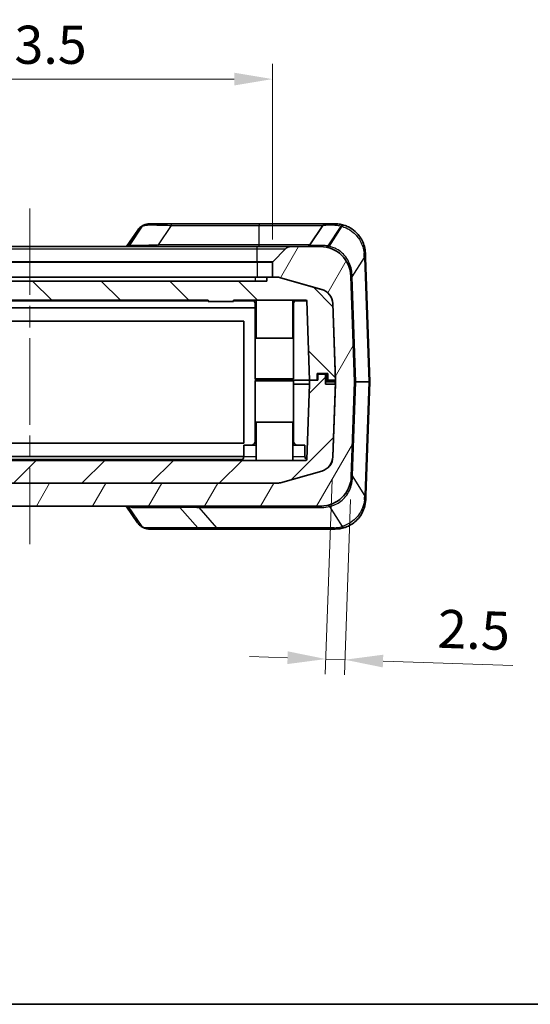
# Model space of a CAD drawing. Units: millimetres. Extents: x 0 to 5875, y 0 to 563.
# Drawn here: x 1038 to 1105, y 0 to 129 of the extents above; entities that cross this region are included whole.
import ezdxf

# ---------------------------------------------------------------- set-up
doc = ezdxf.new("R2010")
doc.units = ezdxf.units.MM
doc.header["$LTSCALE"] = 2
doc.linetypes.add('CHAIN', pattern=[0.3543, 0.2362, -0.0295, 0.0591, -0.0295])
doc.layers.get('Defpoints').update_dxf_attribs({"lineweight": 25})
for name, color, linetype, lineweight in [('Border (ISO)', 7, 'Continuous', 35), ('Dimension (ISO)', 7, 'Continuous', 18), ('Visible (ISO)', 7, 'Continuous', 35), ('Visible Narrow (ISO)', 7, 'Continuous', 25)]:
    doc.layers.add(name, color=color, linetype=linetype, lineweight=lineweight)
doc.layers.add('Centerline (ISO)', color=7, linetype='Continuous', lineweight=18, true_color=0x80ffff)
doc.layers.add('Hatch (ISO)', color=1, linetype='Continuous', lineweight=18, true_color=0xff0000)
doc.styles.add('Note Text (TK)', font='txt')
doc.dimstyles.new('Default - Method 1b (TK)', dxfattribs={"dimscale": 2, "dimtxt": 2.5, "dimasz": 2.5, "dimexe": 1, "dimexo": 1.5, "dimgap": 1, "dimtad": 1, "dimtoh": 1, "dimrnd": 1e-08, "dimdsep": 46, "dimtxsty": 'Note Text (TK)', "dimcen": 0.09, "dimdle": 5, "dimclrd": 100, "dimclre": 100, "dimclrt": 7, "dimadec": 1, "dimazin": 1, "dimtfac": 1, "dimtmove": 0, "dimatfit": 3, "dimfxl": 0, "dimtolj": 1, "dimlwd": -1, "dimlwe": -1, "dimarcsym": 0})

# ---------------------------------------------------------------- blocks, each defined once
blk = doc.blocks.new('図面枠 tk図枠')
at = {"layer": 'Border (ISO)'}
blk.add_line((14.5, 8), (405.5, 8), dxfattribs=at)
blk = doc.blocks.new('*D41')
at = {"layer": 'Defpoints', "color": 0, "transparency": 16777216}
for p in [(1070.79, 121.23), (1007.29, 97.23), (1070.79, 97.23)]:
    blk.add_point(p, dxfattribs=at)
at = {"layer": 'Dimension (ISO)', "color": 100, "transparency": 16777216}
for p, q in [((1007.29, 100.23), (1007.29, 123.23)), ((1070.79, 100.23), (1070.79, 123.23)), ((1012.29, 121.23), (1065.79, 121.23))]:
    blk.add_line(p, q, dxfattribs=at)
for points in [[(1012.29, 122.07), (1012.29, 120.4), (1007.29, 121.23)], [(1065.79, 122.07), (1065.79, 120.4), (1070.79, 121.23)]]:
    blk.add_solid(points, dxfattribs=at)
at = {"layer": 'Dimension (ISO)', "color": 7, "transparency": 16777216, "insert": (1033.23, 125.73), "char_height": 5, "attachment_point": 4, "style": 'Note Text (TK)'}
blk.add_mtext('\\A1;63.5', dxfattribs=at)
blk = doc.blocks.new('*D43')
at = {"layer": 'Defpoints', "color": 0, "transparency": 16777216}
for p in [(1078.69, 71.73), (1081.1, 69.14), (1077.77, 45.24)]:
    blk.add_point(p, dxfattribs=at)
at = {"layer": 'Dimension (ISO)', "color": 100, "transparency": 16777216}
for p, q in [((1078.59, 68.73), (1077.7, 43.24)), ((1081, 66.14), (1080.2, 43.15)), ((1072.77, 45.41), (1067.78, 45.59)), ((1077.77, 45.24), (1080.27, 45.15)), ((1085.26, 44.98), (1102.26, 44.38))]:
    blk.add_line(p, q, dxfattribs=at)
for points in [[(1072.8, 46.25), (1072.74, 44.58), (1077.77, 45.24)], [(1085.29, 45.81), (1085.23, 44.14), (1080.27, 45.15)]]:
    blk.add_solid(points, dxfattribs=at)
at = {"layer": 'Dimension (ISO)', "color": 7, "transparency": 16777216, "insert": (1092.42, 49.23), "char_height": 5, "attachment_point": 4, "rotation": 358, "style": 'Note Text (TK)'}
blk.add_mtext('\\A1;2.5', dxfattribs=at)

msp = doc.modelspace()

# ---------------------------------------------------------------- hatches: boundary and pattern name
at = {"layer": 'Hatch (ISO)'}
h = msp.add_hatch(dxfattribs=at)
h.set_pattern_fill('ANSI31', color=256, scale=50.8, angle=14.999978, style=0)
h.set_pattern_definition([(60, (773, -16), (-5.49926, 3.175), [])])
edge = h.paths.add_edge_path()
edge.add_ellipse((1070.8879, 97.2343), major_axis=(-0.0707, 0.0707), ratio=1, start_angle=0, end_angle=45)
edge.add_line((1070.7879, 97.2343), (1070.7879, 95.2758))
edge.add_line((1070.7879, 95.2758), (1071.2822, 95.2758))
edge.add_ellipse((1071.2822, 93.2758), major_axis=(0, 2), ratio=1, start_angle=344.213281, end_angle=360, ccw=False)
edge.add_line((1071.8263, 95.2003), (1077.2255, 93.6739))
edge.add_ellipse((1076.6814, 91.7493), major_axis=(0.5441, 1.9246), ratio=1, start_angle=287.786719, end_angle=360, ccw=False)
edge.add_line((1078.6802, 91.8191), (1079.0309, 81.7758))
edge.add_line((1079.0309, 81.7758), (1079.0377, 81.5793))
edge.add_ellipse((1078.9378, 81.5758), major_axis=(0.0999, 0.0035), ratio=1, start_angle=356, end_angle=360, ccw=False)
edge.add_line((1079.0377, 81.5723), (1079.0274, 81.2758))
edge.add_line((1079.0274, 81.2758), (1078.6941, 71.7324))
edge.add_ellipse((1076.6953, 71.8022), major_axis=(1.9988, -0.0698), ratio=1, start_angle=287.786719, end_angle=360, ccw=False)
edge.add_line((1077.2395, 69.8777), (1071.8402, 68.3512))
edge.add_ellipse((1071.2961, 70.2758), major_axis=(0.5441, -1.9246), ratio=1, start_angle=344.213281, end_angle=360, ccw=False)
edge.add_line((1071.2961, 68.2758), (1006.7796, 68.2758))
edge.add_ellipse((1006.7796, 70.2758), major_axis=(0, -2), ratio=1, start_angle=344.213281, end_angle=360, ccw=False)
edge.add_line((1006.2355, 68.3512), (1000.8363, 69.8777))
edge.add_ellipse((1001.3804, 71.8022), major_axis=(-0.5441, -1.9246), ratio=1, start_angle=287.786719, end_angle=360, ccw=False)
edge.add_line((999.3816, 71.7324), (999.2621, 75.1533))
edge.add_line((999.2621, 75.1533), (999.2517, 75.1529))
edge.add_line((999.2517, 75.1529), (999.0623, 75.1463))
edge.add_line((999.0623, 75.1463), (998.9576, 78.1445))
edge.add_line((998.9576, 78.1445), (999.147, 78.1511))
edge.add_line((999.147, 78.1511), (999.1574, 78.1514))
edge.add_line((999.1574, 78.1514), (999.0483, 81.2758))
edge.add_line((999.0483, 81.2758), (999.038, 81.5723))
edge.add_ellipse((999.1379, 81.5758), major_axis=(-0.0999, -0.0035), ratio=1, start_angle=356, end_angle=360, ccw=False)
edge.add_line((999.038, 81.5793), (999.0448, 81.7758))
edge.add_line((999.0448, 81.7758), (999.3956, 91.8191))
edge.add_ellipse((1001.3943, 91.7493), major_axis=(-1.9988, 0.0698), ratio=1, start_angle=287.786719, end_angle=360, ccw=False)
edge.add_line((1000.8502, 93.6739), (1006.2494, 95.2003))
edge.add_ellipse((1006.7936, 93.2758), major_axis=(-0.5441, 1.9246), ratio=1, start_angle=344.213281, end_angle=360, ccw=False)
edge.add_line((1006.7936, 95.2758), (1007.2879, 95.2758))
edge.add_line((1007.2879, 95.2758), (1007.2879, 97.2343))
edge.add_ellipse((1007.1879, 97.2343), major_axis=(0.1, 0), ratio=1, start_angle=0, end_angle=45)
edge.add_line((1007.2586, 97.3051), (1005.5808, 98.9829))
edge.add_ellipse((1004.8736, 98.2758), major_axis=(0.7071, 0.7071), ratio=1, start_angle=0, end_angle=45)
edge.add_line((1004.8736, 99.2758), (1001.0187, 99.2758))
edge.add_ellipse((1001.0187, 95.2758), major_axis=(0, 4), ratio=1, start_angle=0, end_angle=88)
edge.add_line((997.0212, 95.4154), (996.538, 81.5793))
edge.add_ellipse((996.6379, 81.5758), major_axis=(-0.0999, 0.0035), ratio=1, start_angle=0, end_angle=4)
edge.add_line((996.538, 81.5723), (996.9723, 69.1362))
edge.add_ellipse((1000.9698, 69.2758), major_axis=(-3.9976, -0.1396), ratio=1, start_angle=0, end_angle=88)
edge.add_line((1000.9698, 65.2758), (1077.1059, 65.2758))
edge.add_ellipse((1077.1059, 69.2758), major_axis=(0, -4), ratio=1, start_angle=0, end_angle=88)
edge.add_line((1081.1035, 69.1362), (1081.5377, 81.5723))
edge.add_ellipse((1081.4378, 81.5758), major_axis=(0.0999, -0.0035), ratio=1, start_angle=0, end_angle=4)
edge.add_line((1081.5377, 81.5793), (1081.0546, 95.4154))
edge.add_ellipse((1077.057, 95.2758), major_axis=(3.9976, 0.1396), ratio=1, start_angle=0, end_angle=88)
edge.add_line((1077.057, 99.2758), (1073.2021, 99.2758))
edge.add_ellipse((1073.2021, 98.2758), major_axis=(0, 1), ratio=1, start_angle=0, end_angle=45)
edge.add_line((1072.495, 98.9829), (1070.8172, 97.3051))
h = msp.add_hatch(dxfattribs=at)
h.set_pattern_fill('ANSI31', color=256, scale=50.8, angle=90.00021, style=0)
h.set_pattern_definition([(135.0002, (773, -16), (-4.49011, -4.49014), [])])
edge = h.paths.add_edge_path()
edge.add_ellipse((1071.2891, 93.2758), major_axis=(0.5441, 1.9246), ratio=1, start_angle=0, end_angle=15.786719)
edge.add_line((1071.2891, 95.2758), (1071.2822, 95.2758))
edge.add_line((1071.2822, 95.2758), (1070.7879, 95.2758))
edge.add_line((1070.7879, 95.2758), (1070.0379, 95.2758))
edge.add_line((1070.0379, 95.2758), (1070.0379, 94.7758))
edge.add_line((1070.0379, 94.7758), (1008.0379, 94.7758))
edge.add_line((1008.0379, 94.7758), (1008.0379, 95.2758))
edge.add_line((1008.0379, 95.2758), (1007.2879, 95.2758))
edge.add_line((1007.2879, 95.2758), (1006.7936, 95.2758))
edge.add_line((1006.7936, 95.2758), (1006.7866, 95.2758))
edge.add_ellipse((1006.7866, 93.2758), major_axis=(0, 2), ratio=1, start_angle=0, end_angle=15.786719)
edge.add_line((1006.2425, 95.2003), (1000.8432, 93.6739))
edge.add_ellipse((1001.3874, 91.7493), major_axis=(-0.5441, 1.9246), ratio=1, start_angle=0, end_angle=72.213281)
edge.add_line((999.3886, 91.8191), (999.0379, 81.7758))
edge.add_line((999.0379, 81.7758), (999.0448, 81.7758))
edge.add_line((999.0448, 81.7758), (1000.0379, 81.7758))
edge.add_line((1000.0379, 81.7758), (1000.0379, 82.6758))
edge.add_line((1000.0379, 82.6758), (1001.4379, 82.6758))
edge.add_line((1001.4379, 82.6758), (1001.4379, 81.7758))
edge.add_line((1001.4379, 81.7758), (1002.4379, 81.7758))
edge.add_line((1002.4379, 81.7758), (1002.8012, 92.1793))
edge.add_ellipse((1002.9011, 92.1758), major_axis=(-0.0999, 0.0035), ratio=1, start_angle=272, end_angle=360, ccw=False)
edge.add_line((1002.9011, 92.2758), (1015.0381, 92.2758))
edge.add_line((1015.0381, 92.2758), (1015.0381, 92.0758))
edge.add_line((1015.0381, 92.0758), (1015.3572, 92.0758))
edge.add_line((1015.3572, 92.0758), (1015.3572, 92.2758))
edge.add_line((1015.3572, 92.2758), (1016.3181, 92.2758))
edge.add_line((1016.3181, 92.2758), (1016.3181, 92.0758))
edge.add_line((1016.3181, 92.0758), (1016.7633, 92.0758))
edge.add_line((1016.7633, 92.0758), (1016.7633, 92.2758))
edge.add_line((1016.7633, 92.2758), (1019.5421, 92.2758))
edge.add_line((1019.5421, 92.2758), (1019.5421, 92.0758))
edge.add_line((1019.5421, 92.0758), (1019.8611, 92.0758))
edge.add_line((1019.8611, 92.0758), (1019.8611, 92.2758))
edge.add_line((1019.8611, 92.2758), (1062.3795, 92.2758))
edge.add_line((1062.3795, 92.2758), (1062.3795, 92.0758))
edge.add_line((1062.3795, 92.0758), (1065.6962, 92.0758))
edge.add_line((1065.6962, 92.0758), (1065.6962, 92.2758))
edge.add_line((1065.6962, 92.2758), (1075.1746, 92.2758))
edge.add_ellipse((1075.1746, 92.1758), major_axis=(0, 0.1), ratio=1, start_angle=272, end_angle=360, ccw=False)
edge.add_line((1075.2746, 92.1793), (1075.6379, 81.7758))
edge.add_line((1075.6379, 81.7758), (1076.6379, 81.7758))
edge.add_line((1076.6379, 81.7758), (1076.6379, 82.6758))
edge.add_line((1076.6379, 82.6758), (1078.0379, 82.6758))
edge.add_line((1078.0379, 82.6758), (1078.0379, 81.7758))
edge.add_line((1078.0379, 81.7758), (1079.0309, 81.7758))
edge.add_line((1079.0309, 81.7758), (1079.0379, 81.7758))
edge.add_line((1079.0379, 81.7758), (1078.6871, 91.8191))
edge.add_ellipse((1076.6884, 91.7493), major_axis=(1.9988, 0.0698), ratio=1, start_angle=0, end_angle=72.213281)
edge.add_line((1077.2325, 93.6739), (1071.8333, 95.2003))
h = msp.add_hatch(dxfattribs=at)
h.set_pattern_fill('ANSI31', color=256, scale=50.8, style=0)
h.set_pattern_definition([(45, (773, -16), (-4.49013, 4.49013), [])])
edge = h.paths.add_edge_path()
edge.add_line((1075.6379, 81.7758), (1075.6379, 81.2758))
edge.add_line((1075.6379, 81.2758), (1075.292, 71.3723))
edge.add_ellipse((1075.1921, 71.3758), major_axis=(0.0999, -0.0035), ratio=1, start_angle=272, end_angle=360, ccw=False)
edge.add_line((1075.1921, 71.2758), (1002.8836, 71.2758))
edge.add_ellipse((1002.8836, 71.3758), major_axis=(0, -0.1), ratio=1, start_angle=272, end_angle=360, ccw=False)
edge.add_line((1002.7837, 71.3723), (1002.4379, 81.2758))
edge.add_line((1002.4379, 81.2758), (1002.4379, 81.7758))
edge.add_line((1002.4379, 81.7758), (1001.4379, 81.7758))
edge.add_line((1001.4379, 81.7758), (1001.3379, 81.7758))
edge.add_line((1001.3379, 81.7758), (1001.3379, 82.5758))
edge.add_line((1001.3379, 82.5758), (1000.3379, 82.5758))
edge.add_line((1000.3379, 82.5758), (1000.3379, 81.2758))
edge.add_line((1000.3379, 81.2758), (999.0483, 81.2758))
edge.add_line((999.0483, 81.2758), (999.0379, 81.2758))
edge.add_line((999.0379, 81.2758), (999.147, 78.1511))
edge.add_line((999.147, 78.1511), (999.2517, 75.1529))
edge.add_line((999.2517, 75.1529), (999.3711, 71.7324))
edge.add_ellipse((1001.3699, 71.8022), major_axis=(-1.9988, -0.0698), ratio=1, start_angle=0, end_angle=72.213281)
edge.add_line((1000.8258, 69.8777), (1006.225, 68.3512))
edge.add_ellipse((1006.7691, 70.2758), major_axis=(-0.5441, -1.9246), ratio=1, start_angle=0, end_angle=15.786719)
edge.add_line((1006.7691, 68.2758), (1006.7796, 68.2758))
edge.add_line((1006.7796, 68.2758), (1071.2961, 68.2758))
edge.add_line((1071.2961, 68.2758), (1071.3066, 68.2758))
edge.add_ellipse((1071.3066, 70.2758), major_axis=(0, -2), ratio=1, start_angle=0, end_angle=15.786719)
edge.add_line((1071.8507, 68.3512), (1077.2499, 69.8777))
edge.add_ellipse((1076.7058, 71.8022), major_axis=(0.5441, -1.9246), ratio=1, start_angle=0, end_angle=72.213281)
edge.add_line((1078.7046, 71.7324), (1079.0379, 81.2758))
edge.add_line((1079.0379, 81.2758), (1079.0274, 81.2758))
edge.add_line((1079.0274, 81.2758), (1077.7379, 81.2758))
edge.add_line((1077.7379, 81.2758), (1077.7379, 82.5758))
edge.add_line((1077.7379, 82.5758), (1076.7379, 82.5758))
edge.add_line((1076.7379, 82.5758), (1076.7379, 81.7758))
edge.add_line((1076.7379, 81.7758), (1076.6379, 81.7758))
edge.add_line((1076.6379, 81.7758), (1075.6379, 81.7758))

# ---------------------------------------------------------------- linework, layer by layer
at = {"layer": 'Centerline (ISO)', "linetype": 'CHAIN', "ltscale": 23.990969}
msp.add_line((1039.0379, 104.2758), (1039.0379, 60.2758), dxfattribs=at)
at = {"layer": 'Visible (ISO)'}
for p, q in [((1057.5474, 102.2758), (1054.9328, 102.2758)), ((1069.0379, 102.2758), (1057.5474, 102.2758)), ((1077.8055, 102.2758), (1069.0379, 102.2758)), ((1077.3894, 102.0531), (1075.6863, 99.4984)), ((1078.9522, 102.2758), (1077.8055, 102.2758)), ((1053.1511, 101.4472), (1051.672, 99.2758)), ((1068.7879, 99.2758), (1009.2879, 99.2758)), ((1073.2021, 99.2758), (1068.7879, 99.2758)), ((1072.495, 98.9829), (1070.8172, 97.3051)), ((1077.057, 99.2758), (1073.2021, 99.2758)), ((1082.9498, 98.4154), (1082.9691, 97.8621)), ((1070.7879, 97.2343), (1070.7879, 95.2758)), ((1083.5377, 81.5793), (1082.9691, 97.8621)), ((1070.0379, 94.7758), (1008.0379, 94.7758)), ((1009.5379, 95.2758), (1068.5379, 95.2758)), ((1068.5379, 95.2758), (1070.0379, 95.2758)), ((1071.2891, 95.2758), (1070.0379, 95.2758)), ((1070.0379, 95.2758), (1070.0379, 94.7758)), ((1070.7879, 95.2758), (1071.2822, 95.2758)), ((1071.8263, 95.2003), (1077.2255, 93.6739)), ((1077.2325, 93.6739), (1071.8333, 95.2003)), ((1081.5377, 81.5793), (1081.0546, 95.4154)), ((1019.8611, 92.2758), (1062.3795, 92.2758)), ((1062.3795, 92.2758), (1062.3795, 92.0758)), ((1062.3795, 92.0758), (1065.6962, 92.0758)), ((1065.6962, 92.0758), (1065.6962, 92.2758)), ((1065.6962, 92.2758), (1075.1746, 92.2758)), ((1068.5379, 91.7758), (1068.5379, 81.9758)), ((1068.6379, 92.2758), (1068.6379, 87.2758)), ((1073.4379, 92.2758), (1073.4379, 87.2758)), ((1073.5379, 91.7758), (1073.5379, 81.9758)), ((1075.2746, 92.1793), (1075.6379, 81.7758)), ((1078.6802, 91.8191), (1079.0377, 81.5793)), ((1079.0379, 81.7758), (1078.6871, 91.8191)), ((1009.5379, 91.2758), (1068.5379, 91.2758)), ((1011.0379, 89.5258), (1067.0379, 89.5258)), ((1067.0379, 89.5258), (1067.0379, 73.5258)), ((1073.4379, 87.2758), (1068.6379, 87.2758)), ((1076.6379, 81.7758), (1076.6379, 82.6758)), ((1076.6379, 82.6758), (1078.0379, 82.6758)), ((1077.7379, 82.5758), (1076.7379, 82.5758)), ((1076.7379, 82.5758), (1076.7379, 81.7758)), ((1077.7379, 81.2758), (1077.7379, 82.5758)), ((1078.0379, 82.6758), (1078.0379, 81.7758)), ((1073.5379, 81.9758), (1068.5379, 81.9758)), ((1068.5379, 81.6758), (1073.5379, 81.6758)), ((1068.5379, 73.7758), (1068.5379, 81.6758)), ((1068.5879, 81.9758), (1068.5879, 81.7758)), ((1070.6379, 81.7758), (1068.5879, 81.7758)), ((1068.5879, 81.6758), (1068.5879, 81.7758)), ((1070.6379, 81.7758), (1068.5879, 81.7758)), ((1075.6379, 81.7758), (1070.6379, 81.7758)), ((1070.6379, 81.7758), (1075.6379, 81.7758)), ((1073.5379, 73.7758), (1073.5379, 81.6758)), ((1075.6379, 81.7758), (1075.6379, 81.2758)), ((1076.7379, 81.7758), (1075.6379, 81.7758)), ((1075.6379, 81.7758), (1076.6379, 81.7758)), ((1077.9379, 81.7758), (1077.7379, 81.7758)), ((1078.0379, 81.7758), (1077.9379, 81.7758)), ((1078.0379, 81.7758), (1079.0379, 81.7758)), ((1079.0377, 81.5723), (1078.6941, 71.7324)), ((1081.1035, 69.1362), (1081.5377, 81.5723)), ((1083.018, 66.6894), (1083.5377, 81.5723)), ((1075.6379, 81.2758), (1073.5379, 81.2758)), ((1075.6379, 81.2758), (1075.292, 71.3723)), ((1079.0379, 81.2758), (1077.7379, 81.2758)), ((1078.7046, 71.7324), (1079.0379, 81.2758)), ((1068.6379, 76.2758), (1073.4379, 76.2758)), ((1068.6379, 71.2758), (1068.6379, 76.2758)), ((1073.4379, 71.2758), (1073.4379, 76.2758)), ((1067.0379, 73.5258), (1011.0379, 73.5258)), ((1067.0379, 73.2758), (1068.6379, 73.2758)), ((1067.0379, 71.7758), (1067.0379, 73.2758)), ((1073.4379, 73.2758), (1075.0379, 73.2758)), ((1075.0379, 71.7758), (1075.0379, 73.2758)), ((1075.1921, 71.2758), (1002.8836, 71.2758)), ((1067.0379, 71.7758), (1011.0379, 71.7758)), ((1077.2395, 69.8777), (1071.8402, 68.3512)), ((1071.8507, 68.3512), (1077.2499, 69.8777)), ((1006.7691, 68.2758), (1071.3066, 68.2758)), ((1071.2961, 68.2758), (1006.7796, 68.2758)), ((1083.018, 66.6894), (1082.9987, 66.1362)), ((1000.9698, 65.2758), (1077.1059, 65.2758)), ((1051.6518, 65.2758), (1053.1308, 63.1043)), ((1061.0015, 62.4474), (1058.6873, 65.1042)), ((1054.6633, 62.2758), (1061.3785, 62.2758)), ((1061.3785, 62.2758), (1063.6151, 62.2758)), ((1063.6151, 62.2758), (1079.0011, 62.2758))]:
    msp.add_line(p, q, dxfattribs=at)
for centre, radius, start, end in [((1077.8055, 101.7758), 0.5, 90, 146.309932), ((1078.9522, 98.2758), 4, 72.680579, 73.57663), ((1075.2703, 99.7758), 0.5, 270, 326.309932), ((1073.2021, 98.2758), 1, 90, 135), ((1077.057, 95.2758), 4, 2, 90), ((1070.8879, 97.2343), 0.1, 135, 180), ((1071.2822, 93.2758), 2, 74.213281, 90), ((1071.2891, 93.2758), 2, 74.213281, 90), ((1076.6814, 91.7493), 2, 2, 74.213281), ((1076.6884, 91.7493), 2, 2, 74.213281), ((1068.0379, 91.7758), 0.5, 0, 90), ((1074.0379, 91.7758), 0.5, 90, 180), ((1075.1746, 92.1758), 0.1, 2, 90), ((1078.9378, 81.5758), 0.1, 358, 2), ((1081.4378, 81.5758), 0.1, 358, 2), ((1083.4378, 81.5758), 0.1, 358, 2), ((1068.0379, 73.7758), 0.5, 270, 0), ((1074.0379, 73.7758), 0.5, 180, 270), ((1066.5379, 71.7758), 0.5, 270, 0), ((1075.5379, 71.7758), 0.5, 180, 239.847425), ((1075.1921, 71.3758), 0.1, 270, 358), ((1076.6953, 71.8022), 2, 285.786719, 358), ((1076.7058, 71.8022), 2, 285.786719, 358), ((1077.1059, 69.2758), 4, 270, 358), ((1071.2961, 70.2758), 2, 270, 285.786719), ((1071.3066, 70.2758), 2, 270, 285.786719), ((1058.3103, 64.7758), 0.5, 41.057232, 90), ((1061.3785, 62.7758), 0.5, 221.057232, 270), ((1079.0011, 66.2758), 4, 270, 287.319421)]:
    msp.add_arc(centre, radius, start, end, dxfattribs=at)
msp.add_ellipse((1052.4233, 97.4378), major_axis=(3.1456, 4.686), ratio=0.42903504, start_param=0.58281726, end_param=0.59517395, dxfattribs=at)
for points, knots in [([(1053.1511, 101.4472), (1053.1886, 101.5023), (1053.2288, 101.5553), (1053.3147, 101.6566), (1053.3603, 101.7048), (1053.4568, 101.7956), (1053.5076, 101.8381), (1053.6136, 101.9169), (1053.6687, 101.953), (1053.7825, 102.0188), (1053.8411, 102.0483), (1053.9009, 102.0747)], [0.333579894, 0.333579894, 0.333579894, 0.333579894, 0.357043563, 0.357043563, 0.380507231, 0.380507231, 0.4039709, 0.4039709, 0.427434569, 0.427434569, 0.450898237, 0.450898237, 0.450898237, 0.450898237]), ([(1053.9432, 102.093), (1054.0061, 102.1198), (1054.07, 102.1432), (1054.1993, 102.1838), (1054.2646, 102.201), (1054.3963, 102.2296), (1054.4626, 102.2411), (1054.5959, 102.259), (1054.6629, 102.2655), (1054.7975, 102.2738), (1054.865, 102.2758), (1054.9328, 102.2758)], [0, 0, 0, 0, 0.02561444, 0.02561444, 0.051228879, 0.051228879, 0.076843319, 0.076843319, 0.102457759, 0.102457759, 0.128072199, 0.128072199, 0.128072199, 0.128072199]), ([(1080.0832, 102.1126), (1079.8882, 102.17), (1079.6947, 102.2109), (1079.3159, 102.2638), (1079.1306, 102.2758), (1078.9522, 102.2758)], [-0.128072199, -0.128072199, -0.128072199, -0.128072199, -0.064036099, -0.064036099, 0, 0, 0, 0]), ([(1082.9498, 98.4154), (1082.9294, 99), (1082.7775, 99.5832), (1082.2828, 100.5464), (1081.9717, 100.9431), (1081.3356, 101.5095), (1081.0312, 101.7104), (1080.5288, 101.9583), (1080.3338, 102.0349), (1080.143, 102.0944)], [-0.450903266, -0.450903266, -0.450903266, -0.450903266, -0.296396676, -0.296396676, -0.16466482, -0.16466482, -0.063332623, -0.063332623, 0, 0, 0, 0]), ([(1080.1919, 62.4571), (1080.3136, 62.4951), (1080.437, 62.54), (1081.0274, 62.7899), (1081.4955, 63.0982), (1082.293, 63.9288), (1082.6138, 64.4561), (1082.919, 65.386), (1082.9856, 65.7609), (1082.9987, 66.1362)], [0, 0, 0, 0, 0.040392503, 0.040392503, 0.193050999, 0.193050999, 0.351729149, 0.351729149, 0.450902992, 0.450902992, 0.450902992, 0.450902992]), ([(1053.1308, 63.1043), (1053.1683, 63.0493), (1053.2085, 62.9962), (1053.2944, 62.8949), (1053.3401, 62.8467), (1053.4365, 62.7559), (1053.4873, 62.7134), (1053.5933, 62.6347), (1053.6485, 62.5985), (1053.7623, 62.5327), (1053.8208, 62.5032), (1053.8807, 62.4769)], [0.333585613, 0.333585613, 0.333585613, 0.333585613, 0.357048238, 0.357048238, 0.380510862, 0.380510862, 0.403973486, 0.403973486, 0.427436111, 0.427436111, 0.450898735, 0.450898735, 0.450898735, 0.450898735]), ([(1054.6633, 62.2758), (1054.6098, 62.2758), (1054.5576, 62.2796), (1054.4544, 62.2929), (1054.4035, 62.3023), (1054.3014, 62.3257), (1054.2503, 62.3398), (1054.147, 62.372), (1054.0949, 62.3902), (1053.9891, 62.4306), (1053.9353, 62.4528), (1053.8807, 62.4769)], [0.413953647, 0.413953647, 0.413953647, 0.413953647, 0.474409831, 0.474409831, 0.534866015, 0.534866015, 0.595322198, 0.595322198, 0.655778382, 0.655778382, 0.716234566, 0.716234566, 0.716234566, 0.716234566])]:
    msp.add_open_spline(points, degree=3, knots=knots, dxfattribs=at)
at = {"layer": 'Visible Narrow (ISO)'}
for p, q in [((1051.976, 99.335), (1053.7541, 101.9455)), ((1052.0589, 99.3636), (1053.7907, 101.9614)), ((1057.5474, 102.0531), (1055.8443, 99.4984)), ((1057.5474, 102.2758), (1057.5474, 102.0531)), ((1057.5474, 102.0531), (1069.0379, 102.0531)), ((1069.0379, 102.2758), (1069.0379, 102.0531)), ((1069.0379, 102.0531), (1077.3894, 102.0531)), ((1069.0379, 99.4984), (1069.0379, 102.0531)), ((1078.0657, 99.3636), (1079.7975, 101.9614)), ((1079.8499, 101.9455), (1078.2007, 99.335)), ((1055.8443, 99.2758), (1055.8443, 99.4984)), ((1069.0379, 99.4984), (1055.8443, 99.4984)), ((1069.0379, 99.2758), (1069.0379, 99.4984)), ((1075.6863, 99.4984), (1069.0379, 99.4984)), ((1009.2879, 98.9829), (1068.7879, 98.9829)), ((1068.7879, 98.9829), (1068.7879, 99.2758)), ((1068.7879, 98.9829), (1072.495, 98.9829)), ((1068.7879, 97.3051), (1068.7879, 98.9829)), ((1068.7879, 97.3051), (1009.2879, 97.3051)), ((1009.2879, 97.2343), (1068.7879, 97.2343)), ((1068.7879, 97.3051), (1068.7879, 97.2343)), ((1070.8172, 97.3051), (1068.7879, 97.3051)), ((1068.7879, 97.2343), (1070.7879, 97.2343)), ((1068.7879, 97.2343), (1068.7879, 95.2758)), ((1081.2049, 95.3012), (1082.8228, 97.8621)), ((1082.8228, 97.8621), (1083.3914, 81.5793)), ((1068.5379, 95.2758), (1068.5379, 94.7758)), ((1081.6841, 81.5793), (1081.2049, 95.3012)), ((1019.8611, 92.1793), (1062.3795, 92.1793)), ((1065.6962, 92.1793), (1068.3332, 92.1793)), ((1068.6379, 91.7758), (1068.5379, 91.7758)), ((1073.5379, 91.7758), (1073.4379, 91.7758)), ((1073.7426, 92.1793), (1075.2746, 92.1793)), ((1076.7379, 82.5758), (1076.7379, 82.6758)), ((1077.9379, 81.7758), (1077.9379, 82.6758)), ((1070.6379, 81.9758), (1070.6379, 81.7758)), ((1070.6379, 81.6758), (1070.6379, 81.7758)), ((1078.9407, 81.5793), (1077.7379, 81.5793)), ((1077.7379, 81.5723), (1078.9407, 81.5723)), ((1081.2538, 69.2504), (1081.6841, 81.5723)), ((1083.3914, 81.5793), (1081.6841, 81.5793)), ((1081.6841, 81.5723), (1083.3914, 81.5723)), ((1083.3914, 81.5723), (1082.8717, 66.6894)), ((1068.5379, 73.7758), (1068.6379, 73.7758)), ((1073.4379, 73.7758), (1073.5379, 73.7758)), ((1066.8332, 71.3723), (1011.2426, 71.3723)), ((1067.0379, 71.7758), (1068.6379, 71.7758)), ((1073.4379, 71.7758), (1075.0379, 71.7758)), ((1075.292, 71.3723), (1075.2426, 71.3723)), ((1082.8717, 66.6894), (1081.2538, 69.2504)), ((1053.7338, 62.606), (1051.9557, 65.2166)), ((1052.4757, 65.1042), (1058.6873, 65.1042)), ((1061.1566, 65.1042), (1077.2502, 65.1042)), ((1061.1566, 65.1042), (1063.4708, 62.4474)), ((1078.2496, 65.2166), (1079.8988, 62.606)), ((1061.0015, 62.4474), (1054.315, 62.4474)), ((1078.8569, 62.4474), (1063.4708, 62.4474))]:
    msp.add_line(p, q, dxfattribs=at)
for centre, radius, start, end in [((1078.808, 98.6042), 3.5, 72.680579, 73.57663), ((1077.2013, 94.9474), 4.5, 77.167749, 78.925682), ((1077.2502, 69.6042), 4.5, 270, 282.832251), ((1078.8569, 65.9474), 3.5, 270, 287.319421)]:
    msp.add_arc(centre, radius, start, end, dxfattribs=at)
for centre, major_axis, ratio, start_param, end_param in [((1054.1024, 101.6171), (-0.2015, 0.4576), 0.79086282, 0, 0.49100763), ((1051.0354, 98.6042), (3.532, 3.4206), 0.20988519, 0.50006429, 0.51570333), ((1054.1391, 101.633), (-0.1959, 0.46), 0.79912934, 0, 0.50066902), ((1054.9328, 101.7758), (0, 0.5), 0.73108077, 0, 0.81512413), ((1078.9522, 101.7758), (0, 0.5), 0.68229093, 0, 0.81512413), ((1079.9418, 101.633), (0.1414, 0.4796), 0.55308962, 0, 0.99031399), ((1079.9942, 101.6171), (0.1488, 0.4773), 0.56010209, 0, 0.9990189), ((1048.2533, 94.9474), (4.5412, 4.3979), 0.20988519, 0.40670572, 0.43738744), ((1051.7105, 99.692), (0.1554, -0.4753), 0.84611988, 0.29613195, 0.57210519), ((1052.2851, 99.7758), (0, -0.5), 0.80553675, 0, 0.82055087), ((1077.057, 99.7758), (0, -0.5), 0.59254582, 0, 0.82055087), ((1077.9214, 99.692), (-0.096, -0.4907), 0.50661133, 0, 0.94078487), ((1051.6276, 99.6634), (0.1703, -0.4701), 0.83117356, 0.36841534, 0.54566623), ((1078.0564, 99.6634), (-0.111, -0.4875), 0.52278546, 0, 0.95657902), ((1082.4501, 98.3979), (0.4997, 0.0174), 0.11005574, 0, 0.86359854), ((1082.3439, 101.4389), (0.6352, -6.4804), 0.02353956, 0.98378666, 1.08929077), ((1082.4694, 97.8446), (0.4997, 0.0174), 0.01445433, 0, 0.78489353), ((1081.5543, 95.4328), (-0.4997, -0.0174), 0.03127273, 0, 0.79757123), ((1081.5583, 95.3186), (-0.4997, -0.0174), 0.01445433, 0, 0.78489353), ((1081.3969, 99.9399), (-0.1475, -7.72), 0.0167401, 5.33986355, 5.35729548), ((1079.2376, 81.5897), (-0.2999, -0.0093), 0.03089332, 0.13942684, 0.8406549), ((1079.2376, 81.5618), (-0.2999, 0.0093), 0.03089332, 5.4425304, 6.14375846), ((1082.0382, 81.5758), (-0.5004, 0.0035), 0.0028858, 5.4984127, 6.28330624), ((1082.0382, 81.5758), (-0.5004, -0.0035), 0.0028858, 6.28306438, 7.06795791), ((1081.6134, 81.5758), (0, 0.1), 0.70710678, 4.6774824, 4.74729557), ((1083.0376, 81.5758), (0.5002, 0.0035), 0.00288861, 0.0000807, 0.78497423), ((1083.3207, 81.5758), (0, 0.1), 0.70710678, 4.6774824, 4.74729557), ((1083.0376, 81.5758), (0.5002, -0.0035), 0.00288861, 5.49821107, 6.28310461), ((1081.6032, 69.1187), (-0.4997, 0.0174), 0.03127273, 5.48561408, 6.28318531), ((1081.6071, 69.2329), (-0.4997, 0.0174), 0.01445433, 5.49829177, 6.28318531), ((1081.4458, 64.6117), (-0.1475, 7.72), 0.0167401, 0.92588983, 0.94332176), ((1082.3928, 63.1126), (0.6352, 6.4804), 0.02353956, 5.19389454, 5.29939865), ((1082.499, 66.1536), (0.4997, -0.0174), 0.11005574, 5.41958677, 6.28318531), ((1082.5183, 66.7069), (0.4997, -0.0174), 0.01445433, 5.49829177, 6.28318531), ((1051.6074, 64.8882), (0.1703, 0.4701), 0.83117356, 5.73751908, 5.91476997), ((1048.233, 69.6042), (4.5412, -4.3979), 0.20988519, 5.84579787, 6.06976289), ((1052.1273, 64.7758), (0, 0.5), 0.92387953, 5.42897287, 6.28318531), ((1061.0123, 64.7758), (0, 0.5), 0.38268343, 5.42897287, 6.28318531), ((1077.1059, 64.7758), (0, 0.5), 0.38268343, 5.42897287, 6.28318531), ((1078.1053, 64.8882), (-0.111, 0.4875), 0.52278546, 5.32660629, 6.28318531), ((1054.0821, 62.9345), (-0.2015, -0.4576), 0.79086282, 5.79217767, 6.28318531), ((1051.0152, 65.9474), (3.532, -3.4206), 0.20988519, 5.76748197, 6.06976289), ((1054.6633, 62.7758), (0, -0.5), 0.92387953, 5.42897287, 6.28318531), ((1063.6151, 62.7758), (0, -0.5), 0.38268343, 5.42897287, 6.28318531), ((1079.0011, 62.7758), (0, -0.5), 0.38268343, 5.42897287, 6.28318531), ((1080.0431, 62.9345), (0.1488, -0.4773), 0.56010209, 5.28416641, 6.28318531)]:
    msp.add_ellipse(centre, major_axis=major_axis, ratio=ratio, start_param=start_param, end_param=end_param, dxfattribs=at)
for points in [[(1053.1511, 101.447), (1053.3058, 101.6734), (1053.5064, 101.8391), (1053.7541, 101.9455)], [(1051.976, 99.335), (1051.9287, 99.3178), (1051.8832, 99.298), (1051.8395, 99.2757)], [(1078.9407, 81.5723), (1078.9376, 81.4734), (1078.9345, 81.3746), (1078.9315, 81.2758)], [(1078.9346, 81.7758), (1078.9366, 81.7103), (1078.9386, 81.6448), (1078.9407, 81.5793)], [(1051.8193, 65.276), (1051.863, 65.2536), (1051.9084, 65.2338), (1051.9557, 65.2166)]]:
    msp.add_open_spline(points, degree=3, dxfattribs=at)
for points, knots in [([(1053.7907, 101.9614), (1053.9215, 102.0164), (1054.0606, 102.0556), (1054.353, 102.1065), (1054.5063, 102.1183), (1054.6668, 102.1187)], [0, 0, 0, 0, 0.064036099, 0.064036099, 0.128072199, 0.128072199, 0.128072199, 0.128072199]), ([(1054.6668, 102.1187), (1054.9502, 102.1193), (1055.2787, 102.1171), (1056.215, 102.1029), (1056.8732, 102.0866), (1057.5474, 102.0531)], [0, 0, 0, 0, 0.113080861, 0.113080861, 0.29362171, 0.29362171, 0.29362171, 0.29362171]), ([(1077.3894, 102.0531), (1077.4022, 102.0723), (1077.4711, 102.0857), (1077.808, 102.1134), (1078.1955, 102.1197), (1078.704, 102.1187)], [-0.293619181, -0.293619181, -0.293619181, -0.293619181, -0.189940167, -0.189940167, 0, 0, 0, 0]), ([(1078.704, 102.1187), (1078.8754, 102.1183), (1079.0536, 102.1065), (1079.4195, 102.0556), (1079.6071, 102.0164), (1079.7975, 101.9614)], [0, 0, 0, 0, 0.064036099, 0.064036099, 0.128072199, 0.128072199, 0.128072199, 0.128072199]), ([(1079.8499, 101.9455), (1080.042, 101.8881), (1080.2385, 101.8139), (1080.7461, 101.5743), (1081.0549, 101.3803), (1081.7053, 100.8364), (1082.0274, 100.4572), (1082.5534, 99.5436), (1082.7268, 98.9944), (1082.7733, 98.4511)], [0, 0, 0, 0, 0.063332623, 0.063332623, 0.16466482, 0.16466482, 0.296396676, 0.296396676, 0.450903266, 0.450903266, 0.450903266, 0.450903266]), ([(1052.5798, 99.4349), (1052.4862, 99.436), (1052.3959, 99.431), (1052.222, 99.4076), (1052.1385, 99.3892), (1052.0589, 99.3636)], [0, 0, 0, 0, 0.052144553, 0.052144553, 0.104289105, 0.104289105, 0.104289105, 0.104289105]), ([(1055.8443, 99.4984), (1055.5818, 99.4862), (1055.3179, 99.4761), (1054.4557, 99.4484), (1053.8756, 99.4383), (1053.0774, 99.4321), (1052.8051, 99.4322), (1052.5798, 99.4349)], [0, 0, 0, 0, 0.086697178, 0.086697178, 0.287641849, 0.287641849, 0.413232269, 0.413232269, 0.413232269, 0.413232269]), ([(1077.2737, 99.4349), (1077.1044, 99.4334), (1076.945, 99.4327), (1076.3423, 99.4329), (1076.0073, 99.4399), (1075.7221, 99.466), (1075.6738, 99.4797), (1075.6863, 99.4984)], [0, 0, 0, 0, 0.068516762, 0.068516762, 0.280648448, 0.280648448, 0.413230751, 0.413230751, 0.413230751, 0.413230751]), ([(1078.0657, 99.3636), (1077.9318, 99.3892), (1077.7982, 99.4076), (1077.5337, 99.431), (1077.4026, 99.436), (1077.2737, 99.4349)], [-0.104289105, -0.104289105, -0.104289105, -0.104289105, -0.052144553, -0.052144553, 0, 0, 0, 0]), ([(1081.2056, 95.4094), (1081.2071, 95.6246), (1081.1928, 95.8384), (1081.0756, 96.6605), (1080.8535, 97.2411), (1080.1711, 98.2599), (1079.6959, 98.682), (1078.8604, 99.1387), (1078.5251, 99.2605), (1078.2007, 99.335)], [0, 0, 0, 0, 0.068122105, 0.068122105, 0.266538683, 0.266538683, 0.477501918, 0.477501918, 0.60935394, 0.60935394, 0.60935394, 0.60935394]), ([(1078.9407, 81.5793), (1078.9407, 81.5781), (1078.9407, 81.5769), (1078.9407, 81.5746), (1078.9407, 81.5734), (1078.9407, 81.5723)], [-0.00279284837, -0.00279284837, -0.00279284837, -0.00279284837, -0.00139642419, -0.00139642419, 0, 0, 0, 0]), ([(1078.2496, 65.2166), (1078.4407, 65.2605), (1078.6356, 65.3205), (1079.3319, 65.6014), (1079.8243, 65.9308), (1080.6256, 66.8144), (1080.9315, 67.3664), (1081.2048, 68.3451), (1081.2573, 68.7413), (1081.2545, 69.1421)], [0, 0, 0, 0, 0.077680933, 0.077680933, 0.279364523, 0.279364523, 0.482438456, 0.482438456, 0.609359665, 0.609359665, 0.609359665, 0.609359665]), ([(1082.8222, 66.1005), (1082.7923, 65.7517), (1082.7109, 65.4003), (1082.372, 64.5238), (1082.0353, 64.0215), (1081.2158, 63.2258), (1080.7413, 62.9278), (1080.1456, 62.6861), (1080.0213, 62.6427), (1079.8988, 62.606)], [-0.450902992, -0.450902992, -0.450902992, -0.450902992, -0.351729149, -0.351729149, -0.193050999, -0.193050999, -0.040392503, -0.040392503, 0, 0, 0, 0]), ([(1058.6873, 65.1042), (1058.6724, 65.1213), (1058.7807, 65.1307), (1059.256, 65.1396), (1059.6506, 65.138), (1060.4487, 65.1242), (1060.7926, 65.1161), (1061.1566, 65.1042)], [0, 0, 0, 0, 0.183769259, 0.183769259, 0.388119219, 0.388119219, 0.515837944, 0.515837944, 0.515837944, 0.515837944]), ([(1053.7338, 62.606), (1053.5137, 62.7006), (1053.3305, 62.8412), (1053.1658, 63.0546), (1053.148, 63.0791), (1053.1309, 63.1044)], [-0.450898735, -0.450898735, -0.450898735, -0.450898735, -0.346633799, -0.346633799, -0.333585613, -0.333585613, -0.333585613, -0.333585613]), ([(1063.4708, 62.4474), (1063.2354, 62.4392), (1063.0108, 62.4329), (1062.4632, 62.4204), (1062.1622, 62.4163), (1061.5782, 62.4128), (1061.328, 62.4151), (1061.0708, 62.428), (1061.0117, 62.4357), (1061.0015, 62.4474)], [0, 0, 0, 0, 0.069896994, 0.069896994, 0.181732183, 0.181732183, 0.32711793, 0.32711793, 0.426619599, 0.426619599, 0.426619599, 0.426619599])]:
    msp.add_open_spline(points, degree=3, knots=knots, dxfattribs=at)

# ---------------------------------------------------------------- block references
at = {"xscale": 2, "yscale": 2, "zscale": 2}
msp.add_blockref('図面枠 tk図枠', (773, -16), dxfattribs=at)

# ---------------------------------------------------------------- dimensions: what is measured, and where the dimension line sits
at = {"layer": 'Dimension (ISO)', "color": 100, "true_color": 0x00ff3f}
dim = msp.add_linear_dim(base=(1070.7879, 121.2343), p1=(1007.2879, 97.2343), p2=(1070.7879, 97.2343), dimstyle='Default - Method 1b (TK)', override={"dimgap": 1, "dimtoh": 0, "dimdec": 2, "dimtol": 0, "dimlim": 0, "dimtp": 0, "dimtm": 0, "dimtdec": 2, "dimtofl": 0, "dimatfit": 1}, dxfattribs=at)
dim.commit()
dim.dimension.update_dxf_attribs({"geometry": '*D41', "text_midpoint": (1039.0379, 121.2343), "dimtype": 160})
dim = msp.add_linear_dim(base=(1077.7689, 45.238), p1=(1081.1035, 69.1362), p2=(1078.6941, 71.7324), angle=358, dimstyle='Default - Method 1b (TK)', override={"dimgap": 1, "dimtoh": 0, "dimdec": 2, "dimtol": 0, "dimlim": 0, "dimtp": 0, "dimtm": 0, "dimtdec": 2, "dimtofl": 1, "dimatfit": 1}, dxfattribs=at)
dim.commit()
dim.dimension.update_dxf_attribs({"geometry": '*D43', "text_midpoint": (1096.2618, 44.5922), "dimtype": 160})

doc.saveas('drawing.dxf')
